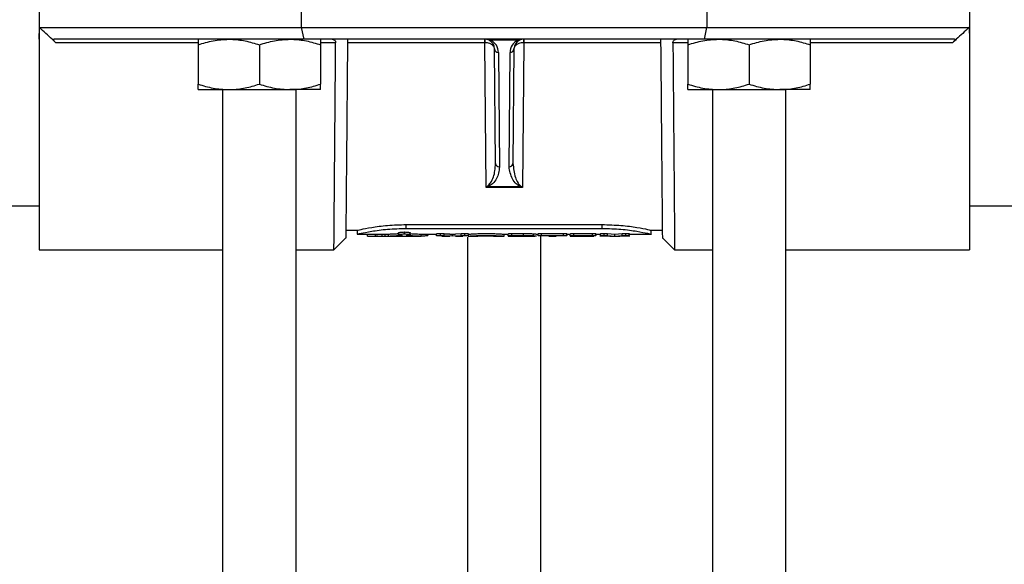
# Model space of a CAD drawing. Units: inches. Extents: x -3251 to 927, y -122 to 157.
# Drawn here: x -177 to -172, y 6 to 9 of the extents above; entities that cross this region are included whole.
import ezdxf
from ezdxf import colors
from ezdxf.entities.mleader import LeaderData, LeaderLine
from ezdxf.math import Vec2, Vec3

# ---------------------------------------------------------------- set-up
doc = ezdxf.new("R2010")
doc.units = ezdxf.units.IN
doc.header["$MEASUREMENT"] = 0
doc.linetypes.add('SLD-Solid', pattern=[0])
doc.layers.get('0').update_dxf_attribs({"linetype": 'SLD-Solid'})
for name, color, linetype in [('DE BLOCK FORMAT', 231, 'SLD-Solid'), ('EN BLOCK FORMAT', 3, 'SLD-Solid'), ('EN VORTEX TEXT', 54, 'Continuous'), ('ES BLOCK FORMAT', 150, 'Continuous'), ('FR BLOCK FORMAT', 220, 'SLD-Solid')]:
    doc.layers.add(name, color=color, linetype=linetype)
doc.styles.add('Vortex annotative', font='arial.ttf')

msp = doc.modelspace()

# ---------------------------------------------------------------- linework, layer by layer
at = {"color": 7, "linetype": 'Continuous', "lineweight": 25}
for p, q in [((-177.2755, 9.2253), (-177.2755, 9.0253)), ((-172.5255, 9.2253), (-172.5255, 9.0253)), ((-175.9349, 9.0853), (-175.9349, 9.1653)), ((-173.8662, 9.1653), (-173.8662, 9.0853)), ((-177.2755, 9.0253), (-177.2738, 9.0853)), ((-177.2738, 9.0853), (-175.9349, 9.0853)), ((-175.9226, 9.0253), (-175.9349, 9.0853)), ((-175.9349, 9.0853), (-173.8662, 9.0853)), ((-173.8785, 9.0253), (-173.8662, 9.0853)), ((-173.8662, 9.0853), (-172.5273, 9.0853)), ((-172.5273, 9.0853), (-172.5255, 9.0253)), ((-177.2755, 9.0253), (-177.2755, 7.9503)), ((-175.9226, 9.0253), (-177.1991, 9.0253)), ((-176.463, 8.9974), (-176.463, 8.7962)), ((-176.1505, 8.9974), (-176.1505, 8.7962)), ((-173.8785, 9.0253), (-175.9226, 9.0253)), ((-175.838, 8.9974), (-175.838, 8.7962)), ((-175.0003, 9.0075), (-175.7007, 9.0075)), ((-175.0003, 9.0253), (-175.0003, 9.0075)), ((-174.9936, 8.2689), (-175.0003, 9.0075)), ((-174.9999, 9.0075), (-175.0003, 9.0075)), ((-174.8318, 9.0202), (-174.9692, 9.0202)), ((-174.8007, 9.0075), (-174.8075, 8.2689)), ((-174.8007, 9.0075), (-174.8011, 9.0075)), ((-174.8007, 9.0075), (-174.8007, 9.0253)), ((-174.1004, 9.0075), (-174.8007, 9.0075)), ((-173.963, 8.9974), (-173.963, 8.7962)), ((-172.6019, 9.0253), (-173.8785, 9.0253)), ((-173.6505, 8.9974), (-173.6505, 8.7962)), ((-173.338, 8.9974), (-173.338, 8.7962)), ((-172.5255, 9.0253), (-172.5255, 7.9503)), ((-174.945, 8.3916), (-174.9501, 8.9758)), ((-174.9301, 8.958), (-174.925, 8.3738)), ((-174.8761, 8.3738), (-174.871, 8.958)), ((-174.851, 8.9758), (-174.8561, 8.3916)), ((-176.463, 8.7683), (-176.3068, 8.7683)), ((-176.338, 8.7683), (-176.338, 2.4823)), ((-176.3068, 8.7683), (-175.9943, 8.7683)), ((-175.838, 8.7683), (-175.9943, 8.7683)), ((-175.963, 2.4823), (-175.963, 8.7683)), ((-173.963, 8.7683), (-173.8068, 8.7683)), ((-173.838, 8.7683), (-173.838, 2.4823)), ((-173.8068, 8.7683), (-173.4943, 8.7683)), ((-173.338, 8.7683), (-173.4943, 8.7683)), ((-173.463, 2.4823), (-173.463, 8.7683)), ((-174.8075, 8.2689), (-174.9936, 8.2689)), ((-174.9798, 8.274), (-174.8212, 8.274)), ((-186.5255, 8.1753), (-177.2755, 8.1753)), ((-172.5255, 8.1753), (-163.2755, 8.1753)), ((-175.709, 8.0499), (-175.6505, 8.0499)), ((-175.6505, 8.0499), (-175.6505, 8.0299)), ((-175.4005, 8.0788), (-174.4005, 8.0788)), ((-175.4005, 8.0594), (-175.4005, 8.0788)), ((-175.4005, 8.0594), (-174.4005, 8.0594)), ((-174.4005, 8.0594), (-174.4005, 8.0788)), ((-174.1505, 8.0499), (-174.092, 8.0499)), ((-174.1505, 8.0299), (-174.1505, 8.0499)), ((-175.7699, 7.9503), (-175.7094, 8.0108)), ((-175.6506, 8.0299), (-175.5986, 8.0299)), ((-175.5992, 8.0199), (-175.3252, 8.0199)), ((-175.599, 8.0199), (-175.599, 8.0299)), ((-175.5583, 8.0206), (-175.5583, 8.0306)), ((-175.5244, 8.0201), (-175.5244, 8.0301)), ((-175.5087, 8.02), (-175.5087, 8.03)), ((-175.4913, 8.0202), (-175.4913, 8.0302)), ((-175.4397, 8.0272), (-175.4397, 8.0372)), ((-175.4297, 8.0229), (-175.4296, 8.0229)), ((-175.41, 8.0311), (-175.41, 8.041)), ((-175.3804, 8.0272), (-175.3804, 8.0372)), ((-175.3254, 8.0222), (-175.3213, 8.0221)), ((-175.3252, 8.0299), (-175.2456, 8.0299)), ((-175.3249, 8.0199), (-175.3249, 8.0299)), ((-175.3213, 8.0221), (-175.3153, 8.0221)), ((-175.2456, 8.0221), (-175.2456, 8.0321)), ((-175.2434, 8.0216), (-175.2456, 8.0221)), ((-175.2185, 8.022), (-175.2434, 8.0216)), ((-175.2266, 8.0234), (-175.2266, 8.0334)), ((-175.2185, 8.0199), (-175.1788, 8.0199)), ((-175.2074, 8.0324), (-175.1788, 8.0312)), ((-175.2074, 8.0224), (-175.2074, 8.0324)), ((-175.2074, 8.0224), (-175.1643, 8.0206)), ((-175.1788, 8.0299), (-175.1498, 8.0299)), ((-175.1643, 8.0206), (-175.1643, 8.0306)), ((-175.1643, 8.0206), (-175.1208, 8.0225)), ((-175.1498, 8.0312), (-175.1208, 8.0325)), ((-175.1498, 8.0199), (-175.1112, 8.0199)), ((-175.1208, 8.0225), (-175.1208, 8.0325)), ((-175.0858, 8.0216), (-175.1112, 8.022)), ((-175.1025, 8.0234), (-175.1025, 8.0334)), ((-175.088, 8.0146), (-175.088, 2.4823)), ((-175.0839, 8.0199), (-175.0441, 8.0199)), ((-175.0838, 8.0221), (-175.0838, 8.0321)), ((-174.9402, 8.0199), (-174.9003, 8.0199)), ((-174.9005, 8.0299), (-174.8807, 8.0299)), ((-174.9005, 8.0199), (-174.9005, 8.0299)), ((-174.8807, 8.022), (-174.8807, 8.032)), ((-174.8807, 8.022), (-174.8807, 8.0199)), ((-174.8807, 8.0199), (-174.7441, 8.0199)), ((-174.8618, 8.0333), (-174.8019, 8.0333)), ((-174.8618, 8.0233), (-174.8618, 8.0333)), ((-174.8618, 8.0233), (-174.8019, 8.0233)), ((-174.8428, 8.0211), (-174.8051, 8.0211)), ((-174.8428, 8.0211), (-174.8428, 8.0199)), ((-174.8044, 8.0199), (-174.8428, 8.0199)), ((-174.8019, 8.0233), (-174.8019, 8.0333)), ((-174.7517, 8.0221), (-174.7517, 8.0321)), ((-174.7369, 8.0299), (-174.727, 8.0299)), ((-174.727, 8.0221), (-174.727, 8.0321)), ((-174.713, 2.4823), (-174.713, 8.0211)), ((-174.7095, 8.0333), (-174.5987, 8.0333)), ((-174.7095, 8.0233), (-174.7095, 8.0333)), ((-174.7095, 8.0233), (-174.5987, 8.0233)), ((-174.673, 8.0211), (-174.7095, 8.0211)), ((-174.673, 8.0211), (-174.673, 8.0199)), ((-174.673, 8.0199), (-174.6351, 8.0199)), ((-174.5987, 8.0211), (-174.6351, 8.0211)), ((-174.6351, 8.0211), (-174.6351, 8.0199)), ((-174.5987, 8.0233), (-174.5987, 8.0333)), ((-174.5812, 8.0221), (-174.5812, 8.0321)), ((-174.5812, 8.0299), (-174.5641, 8.0299)), ((-174.5641, 8.022), (-174.5641, 8.032)), ((-174.5641, 8.022), (-174.5641, 8.0199)), ((-174.5641, 8.0199), (-174.4437, 8.0199)), ((-174.5451, 8.0333), (-174.4496, 8.0333)), ((-174.5451, 8.0233), (-174.5451, 8.0333)), ((-174.5451, 8.0233), (-174.4496, 8.0233)), ((-174.4496, 8.0212), (-174.5264, 8.0212)), ((-174.5264, 8.0212), (-174.5264, 8.0201)), ((-174.5264, 8.0201), (-174.4607, 8.0201)), ((-174.4496, 8.0233), (-174.4496, 8.0333)), ((-174.4326, 8.0221), (-174.4326, 8.0321)), ((-174.4326, 8.0299), (-174.4093, 8.0299)), ((-174.4093, 8.0221), (-174.4093, 8.0321)), ((-174.4063, 8.0214), (-174.3598, 8.0199)), ((-174.3598, 8.0199), (-174.4036, 8.0213)), ((-174.3906, 8.0234), (-174.3906, 8.0334)), ((-174.3731, 8.0327), (-174.3354, 8.0303)), ((-174.3731, 8.0227), (-174.3731, 8.0327)), ((-174.3731, 8.0227), (-174.3354, 8.0203)), ((-174.3607, 8.0199), (-174.3104, 8.0199)), ((-174.3354, 8.0303), (-174.298, 8.0326)), ((-174.3354, 8.0203), (-174.3354, 8.0303)), ((-174.3354, 8.0203), (-174.298, 8.0226)), ((-174.2679, 8.0213), (-174.3118, 8.0199)), ((-174.3118, 8.0199), (-174.2655, 8.0213)), ((-174.298, 8.0226), (-174.298, 8.0326)), ((-174.2795, 8.0234), (-174.2795, 8.0334)), ((-174.2623, 8.0222), (-174.2623, 8.0321)), ((-174.2623, 8.0299), (-174.1504, 8.0299)), ((-174.0917, 8.0103), (-174.0306, 7.9503)), ((-177.2755, 7.9503), (-176.338, 7.9503)), ((-175.963, 7.9503), (-175.7699, 7.9503)), ((-174.0306, 7.9503), (-173.838, 7.9503)), ((-173.463, 7.9503), (-172.5255, 7.9503))]:
    msp.add_line(p, q, dxfattribs=at)
at = {"color": 8, "linetype": 'Continuous', "lineweight": 25}
for p, q in [((-176.463, 9.0073), (-177.1891, 9.0073)), ((-175.7612, 9.0073), (-175.838, 9.0073)), ((-173.963, 9.0073), (-174.0394, 9.0073)), ((-172.6119, 9.0073), (-173.338, 9.0073))]:
    msp.add_line(p, q, dxfattribs=at)
at = {"color": 7, "linetype": 'Continuous', "lineweight": 25}
for centre, radius, start, end in [((-175.0001, 8.9753), 0.05, 63.8292, 90), ((-175.5464, 9.0116), 0.5464, 359.5663, 1.4337), ((-174.9736, 9.0301), 0.0108, 245.9059, 294.0941), ((-175.0001, 8.9753), 0.05, 0.5, 63.8292), ((-175.0001, 8.9574), 0.07, 0.5, 63.8292), ((-174.801, 8.9574), 0.07, 116.1708, 179.5), ((-174.801, 8.9753), 0.05, 116.1708, 179.5), ((-174.8274, 9.0301), 0.0108, 245.9059, 294.0941), ((-174.801, 8.9753), 0.05, 90, 116.1708), ((-174.2547, 9.0116), 0.5464, 178.5663, 180.4337), ((-174.9311, 8.977), 0.019, 183.7289, 273.0103), ((-174.87, 8.977), 0.019, 266.9897, 356.2711), ((-174.926, 8.3928), 0.019, 183.7289, 273.0103), ((-174.8751, 8.3928), 0.019, 266.9897, 356.2711), ((-174.9725, 8.29), 0.0176, 230.3473, 245.5698), ((-174.8285, 8.29), 0.0176, 294.4302, 309.6527)]:
    msp.add_arc(centre, radius, start, end, dxfattribs=at)
for centre, start_param, end_param in [((-175.0001, 8.9753), 1.114029, 1.570796), ((-174.801, 8.9753), 1.570796, 2.027563)]:
    msp.add_ellipse(centre, major_axis=(0.07, 0), ratio=0.714286, start_param=start_param, end_param=end_param, dxfattribs=at)
for points, knots in [([(-177.1891, 9.0073), (-177.1955, 9.0133), (-177.2236, 9.0395), (-177.2519, 9.0654), (-177.2738, 9.0853)], [0, 0, 0, 0, 0.2296718, 1, 1, 1, 1]), ([(-172.5273, 9.0853), (-172.5491, 9.0654), (-172.5775, 9.0395), (-172.6055, 9.0133), (-172.6119, 9.0073)], [0, 0, 0, 0, 0.7703282, 1, 1, 1, 1]), ([(-177.1891, 9.0073), (-177.1915, 9.0097), (-177.1954, 9.0134), (-177.1993, 9.0184), (-177.2012, 9.0219), (-177.2015, 9.0241), (-177.2006, 9.0252), (-177.1996, 9.0253), (-177.1991, 9.0253)], [0, 0, 0, 0, 0.300422, 0.479575, 0.627473, 0.776378, 0.903954, 1, 1, 1, 1]), ([(-176.463, 8.9974), (-176.4376, 9.0052), (-176.3864, 9.021), (-176.3335, 9.0239), (-176.3068, 9.0253)], [0, 0, 0, 0, 0.495458, 1, 1, 1, 1]), ([(-176.463, 9.0253), (-176.463, 9.0249), (-176.463, 9.0234), (-176.463, 9.0084), (-176.463, 8.9974)], [0, 0, 0, 0, 0.268634, 1, 1, 1, 1]), ([(-176.3068, 9.0253), (-176.3031, 9.0253), (-176.275, 9.025), (-176.2221, 9.0189), (-176.1745, 9.0046), (-176.1505, 8.9974)], [0, 0, 0, 0, 0.070085, 0.530782, 1, 1, 1, 1]), ([(-176.1505, 8.9974), (-176.1251, 9.0052), (-176.0739, 9.021), (-176.021, 9.0239), (-175.9943, 9.0253)], [0, 0, 0, 0, 0.495458, 1, 1, 1, 1]), ([(-175.9943, 9.0253), (-175.9906, 9.0253), (-175.9625, 9.025), (-175.9096, 9.0189), (-175.862, 9.0046), (-175.838, 8.9974)], [0, 0, 0, 0, 0.070085, 0.530782, 1, 1, 1, 1]), ([(-175.838, 9.0253), (-175.838, 9.0249), (-175.838, 9.0234), (-175.838, 9.0084), (-175.838, 8.9974)], [0, 0, 0, 0, 0.268634, 1, 1, 1, 1]), ([(-175.779, 9.0253), (-175.7761, 9.025), (-175.7712, 9.0243), (-175.7656, 9.02), (-175.7626, 9.0153), (-175.7613, 9.0109), (-175.7612, 9.0083), (-175.7612, 9.0073)], [0, 0, 0, 0, 0.355337, 0.592883, 0.773151, 0.919526, 1, 1, 1, 1]), ([(-175.7699, 7.9503), (-175.7699, 7.9503), (-175.7699, 7.9459), (-175.7698, 7.9583), (-175.7696, 7.9825), (-175.7693, 8.0272), (-175.7688, 8.0877), (-175.7681, 8.1644), (-175.7674, 8.2477), (-175.7667, 8.3323), (-175.7661, 8.4144), (-175.7653, 8.5062), (-175.7645, 8.602), (-175.7637, 8.7015), (-175.7629, 8.7984), (-175.762, 8.9013), (-175.7615, 8.9703), (-175.7612, 9.0073)], [0, 0, 0, 0, 0.000006, 0.083542, 0.167734, 0.25258, 0.334605, 0.418796, 0.505155, 0.564391, 0.626245, 0.690716, 0.757804, 0.816146, 0.879268, 0.935161, 1, 1, 1, 1]), ([(-175.7005, 9.0253), (-175.7011, 8.9572), (-175.7023, 8.8209), (-175.704, 8.6277), (-175.7055, 8.4513), (-175.7069, 8.2979), (-175.708, 8.1731), (-175.7088, 8.0796), (-175.7092, 8.0266), (-175.7094, 8.0045), (-175.7094, 8.0108), (-175.7094, 8.0108)], [0, 0, 0, 0, 0.125002, 0.250003, 0.375004, 0.500004, 0.625003, 0.750002, 0.874999, 0.999997, 1, 1, 1, 1]), ([(-174.9501, 8.9758), (-174.9501, 8.9758), (-174.9501, 8.976), (-174.9501, 8.9763), (-174.9501, 8.977), (-174.9502, 8.9783), (-174.9507, 8.9813), (-174.9518, 8.9841), (-174.9547, 8.9898), (-174.9607, 8.9965), (-174.973, 9.0031), (-174.9863, 9.0069), (-174.9953, 9.0073), (-174.9999, 9.0075)], [0, 0, 0, 0, 0.003416, 0.009885, 0.020937, 0.04441, 0.09475, 0.207781, 0.228254, 0.467716, 0.675175, 0.834554, 1, 1, 1, 1]), ([(-174.8011, 9.0075), (-174.8057, 9.0073), (-174.8147, 9.0069), (-174.8281, 9.0031), (-174.8404, 8.9965), (-174.8463, 8.9898), (-174.8493, 8.9841), (-174.8503, 8.9813), (-174.8508, 8.9783), (-174.8509, 8.977), (-174.8509, 8.9763), (-174.851, 8.976), (-174.851, 8.9758), (-174.851, 8.9758)], [0, 0, 0, 0, 0.165446, 0.324825, 0.532284, 0.771746, 0.792219, 0.90525, 0.95559, 0.979063, 0.990115, 0.996584, 1, 1, 1, 1]), ([(-174.0917, 8.0103), (-174.0917, 8.0103), (-174.0916, 8.004), (-174.0918, 8.026), (-174.0923, 8.0791), (-174.0931, 8.1727), (-174.0942, 8.2976), (-174.0955, 8.451), (-174.0971, 8.6275), (-174.0987, 8.8208), (-174.0999, 8.9571), (-174.1005, 9.0253)], [0, 0, 0, 0, 0.000003, 0.125, 0.249998, 0.374997, 0.499996, 0.624996, 0.749996, 0.874998, 1, 1, 1, 1]), ([(-174.0394, 9.0073), (-174.0392, 9.0091), (-174.039, 9.0125), (-174.0367, 9.0175), (-174.0325, 9.0222), (-174.027, 9.0249), (-174.0228, 9.0252), (-174.0212, 9.0253)], [0, 0, 0, 0, 0.148911, 0.297118, 0.506995, 0.801175, 1, 1, 1, 1]), ([(-174.0394, 9.0073), (-174.0391, 8.9703), (-174.0385, 8.9013), (-174.0376, 8.7984), (-174.0368, 8.7015), (-174.0359, 8.5905), (-174.035, 8.4747), (-174.034, 8.3587), (-174.0331, 8.255), (-174.0324, 8.1643), (-174.0317, 8.0878), (-174.0312, 8.0166), (-174.0307, 7.9659), (-174.0306, 7.9459), (-174.0306, 7.9503), (-174.0306, 7.9503)], [0, 0, 0, 0, 0.0648563, 0.1207645, 0.1839033, 0.2422623, 0.3311268, 0.4153426, 0.4949089, 0.5812901, 0.6655049, 0.7475531, 0.8745077, 0.9999938, 1, 1, 1, 1]), ([(-173.963, 8.9974), (-173.9376, 9.0052), (-173.8864, 9.021), (-173.8335, 9.0239), (-173.8068, 9.0253)], [0, 0, 0, 0, 0.495458, 1, 1, 1, 1]), ([(-173.963, 9.0253), (-173.963, 9.0249), (-173.963, 9.0234), (-173.963, 9.0084), (-173.963, 8.9974)], [0, 0, 0, 0, 0.268634, 1, 1, 1, 1]), ([(-173.8068, 9.0253), (-173.8031, 9.0253), (-173.775, 9.025), (-173.7221, 9.0189), (-173.6745, 9.0046), (-173.6505, 8.9974)], [0, 0, 0, 0, 0.070085, 0.530782, 1, 1, 1, 1]), ([(-173.6505, 8.9974), (-173.6251, 9.0052), (-173.5739, 9.021), (-173.521, 9.0239), (-173.4943, 9.0253)], [0, 0, 0, 0, 0.495458, 1, 1, 1, 1]), ([(-173.4943, 9.0253), (-173.4906, 9.0253), (-173.4625, 9.025), (-173.4096, 9.0189), (-173.362, 9.0046), (-173.338, 8.9974)], [0, 0, 0, 0, 0.070085, 0.530782, 1, 1, 1, 1]), ([(-173.338, 9.0253), (-173.338, 9.0249), (-173.338, 9.0234), (-173.338, 9.0084), (-173.338, 8.9974)], [0, 0, 0, 0, 0.268634, 1, 1, 1, 1]), ([(-172.6019, 9.0253), (-172.6013, 9.0252), (-172.6, 9.0251), (-172.5995, 9.0235), (-172.6003, 9.0209), (-172.6027, 9.0171), (-172.6068, 9.0123), (-172.6103, 9.0089), (-172.6119, 9.0073)], [0, 0, 0, 0, 0.139018, 0.278852, 0.407718, 0.567193, 0.793865, 1, 1, 1, 1]), ([(-176.463, 8.7962), (-176.4376, 8.7884), (-176.3864, 8.7727), (-176.3335, 8.7698), (-176.3068, 8.7683)], [0, 0, 0, 0, 0.495458, 1, 1, 1, 1]), ([(-176.463, 8.7683), (-176.463, 8.7687), (-176.463, 8.7703), (-176.463, 8.7853), (-176.463, 8.7962)], [0, 0, 0, 0, 0.268634, 1, 1, 1, 1]), ([(-176.3068, 8.7683), (-176.3031, 8.7683), (-176.275, 8.7686), (-176.2221, 8.7747), (-176.1745, 8.789), (-176.1505, 8.7962)], [0, 0, 0, 0, 0.070085, 0.530782, 1, 1, 1, 1]), ([(-176.1505, 8.7962), (-176.1251, 8.7884), (-176.0739, 8.7727), (-176.021, 8.7698), (-175.9943, 8.7683)], [0, 0, 0, 0, 0.495458, 1, 1, 1, 1]), ([(-175.9943, 8.7683), (-175.9906, 8.7683), (-175.9625, 8.7686), (-175.9096, 8.7747), (-175.862, 8.789), (-175.838, 8.7962)], [0, 0, 0, 0, 0.070085, 0.530782, 1, 1, 1, 1]), ([(-175.838, 8.7683), (-175.838, 8.7687), (-175.838, 8.7703), (-175.838, 8.7853), (-175.838, 8.7962)], [0, 0, 0, 0, 0.268634, 1, 1, 1, 1]), ([(-173.963, 8.7962), (-173.9376, 8.7884), (-173.8864, 8.7727), (-173.8335, 8.7698), (-173.8068, 8.7683)], [0, 0, 0, 0, 0.495458, 1, 1, 1, 1]), ([(-173.963, 8.7683), (-173.963, 8.7687), (-173.963, 8.7703), (-173.963, 8.7853), (-173.963, 8.7962)], [0, 0, 0, 0, 0.268634, 1, 1, 1, 1]), ([(-173.8068, 8.7683), (-173.8031, 8.7683), (-173.775, 8.7686), (-173.7221, 8.7747), (-173.6745, 8.789), (-173.6505, 8.7962)], [0, 0, 0, 0, 0.070085, 0.530782, 1, 1, 1, 1]), ([(-173.6505, 8.7962), (-173.6251, 8.7884), (-173.5739, 8.7727), (-173.521, 8.7698), (-173.4943, 8.7683)], [0, 0, 0, 0, 0.495458, 1, 1, 1, 1]), ([(-173.4943, 8.7683), (-173.4906, 8.7683), (-173.4625, 8.7686), (-173.4096, 8.7747), (-173.362, 8.789), (-173.338, 8.7962)], [0, 0, 0, 0, 0.070085, 0.530782, 1, 1, 1, 1]), ([(-173.338, 8.7683), (-173.338, 8.7687), (-173.338, 8.7703), (-173.338, 8.7853), (-173.338, 8.7962)], [0, 0, 0, 0, 0.268634, 1, 1, 1, 1]), ([(-174.9838, 8.2765), (-174.9791, 8.2816), (-174.9574, 8.3051), (-174.9485, 8.3447), (-174.9459, 8.379), (-174.945, 8.3916)], [0, 0, 0, 0, 0.147927, 0.686616, 1, 1, 1, 1]), ([(-174.925, 8.3738), (-174.9263, 8.363), (-174.9298, 8.3339), (-174.9438, 8.2985), (-174.9733, 8.2785), (-174.9798, 8.274)], [0, 0, 0, 0, 0.312881, 0.846925, 1, 1, 1, 1]), ([(-174.8212, 8.274), (-174.8276, 8.2782), (-174.8452, 8.2898), (-174.8667, 8.3237), (-174.8722, 8.3531), (-174.8761, 8.3738)], [0, 0, 0, 0, 0.146189, 0.400656, 1, 1, 1, 1]), ([(-174.8561, 8.3916), (-174.8533, 8.3674), (-174.8493, 8.3329), (-174.8347, 8.2949), (-174.8219, 8.2813), (-174.8173, 8.2765)], [0, 0, 0, 0, 0.6031, 0.858943, 1, 1, 1, 1]), ([(-174.9936, 8.2689), (-174.9935, 8.269), (-174.9902, 8.2717), (-174.987, 8.2741), (-174.9838, 8.2765)], [0, 0, 0, 0, 0.019526, 1, 1, 1, 1]), ([(-174.9798, 8.274), (-174.9843, 8.2725), (-174.9889, 8.2709), (-174.9935, 8.269), (-174.9936, 8.2689)], [0, 0, 0, 0, 0.980179, 1, 1, 1, 1]), ([(-174.8075, 8.2689), (-174.8076, 8.269), (-174.8122, 8.2709), (-174.8167, 8.2725), (-174.8212, 8.274)], [0, 0, 0, 0, 0.019821, 1, 1, 1, 1]), ([(-174.8173, 8.2765), (-174.8141, 8.2741), (-174.8108, 8.2717), (-174.8075, 8.269), (-174.8075, 8.2689)], [0, 0, 0, 0, 0.980474, 1, 1, 1, 1]), ([(-175.6505, 8.0499), (-175.6496, 8.0501), (-175.6477, 8.0506), (-175.6281, 8.055), (-175.582, 8.0643), (-175.4986, 8.0762), (-175.4332, 8.078), (-175.4005, 8.0788)], [0, 0, 0, 0, 0.124989, 0.250179, 0.501069, 0.750568, 1, 1, 1, 1]), ([(-175.6505, 8.0299), (-175.6468, 8.0309), (-175.6393, 8.0327), (-175.5817, 8.0446), (-175.499, 8.0566), (-175.4333, 8.0585), (-175.4005, 8.0594)], [0, 0, 0, 0, 0.252088, 0.502975, 0.752099, 1, 1, 1, 1]), ([(-174.4005, 8.0788), (-174.3677, 8.0779), (-174.3021, 8.0761), (-174.2191, 8.0643), (-174.1723, 8.0549), (-174.1545, 8.0508), (-174.1489, 8.0496), (-174.1505, 8.0499), (-174.1505, 8.0499)], [0, 0, 0, 0, 0.250251, 0.500367, 0.749321, 0.874811, 0.999591, 1, 1, 1, 1]), ([(-174.4005, 8.0594), (-174.3678, 8.0585), (-174.3023, 8.0567), (-174.2181, 8.0444), (-174.1664, 8.0338), (-174.1442, 8.0285), (-174.1505, 8.0299), (-174.1505, 8.0299)], [0, 0, 0, 0, 0.24791, 0.497026, 0.747907, 0.999995, 1, 1, 1, 1]), ([(-175.599, 8.0299), (-175.5984, 8.0299), (-175.5972, 8.03), (-175.5878, 8.0302), (-175.5743, 8.0305), (-175.5636, 8.0306), (-175.5583, 8.0306)], [0, 0, 0, 0, 0.249997, 0.500003, 0.750007, 1, 1, 1, 1]), ([(-175.599, 8.0199), (-175.5984, 8.0199), (-175.5972, 8.02), (-175.5878, 8.0203), (-175.5743, 8.0205), (-175.5636, 8.0206), (-175.5583, 8.0206)], [0, 0, 0, 0, 0.251046, 0.501487, 0.751059, 1, 1, 1, 1]), ([(-175.5583, 8.0306), (-175.5549, 8.0306), (-175.5483, 8.0306), (-175.5389, 8.0305), (-175.5305, 8.0303), (-175.5265, 8.0302), (-175.5244, 8.0301)], [0, 0, 0, 0, 0.2506872, 0.499736, 0.7490192, 1, 1, 1, 1]), ([(-175.5583, 8.0206), (-175.5549, 8.0206), (-175.5482, 8.0206), (-175.5389, 8.0205), (-175.5305, 8.0203), (-175.5265, 8.0202), (-175.5244, 8.0201)], [0, 0, 0, 0, 0.250225, 0.499092, 0.748417, 1, 1, 1, 1]), ([(-175.5244, 8.0301), (-175.5235, 8.0301), (-175.5216, 8.03), (-175.5178, 8.03), (-175.5134, 8.03), (-175.5103, 8.03), (-175.5087, 8.03)], [0, 0, 0, 0, 0.251645, 0.500064, 0.747837, 1, 1, 1, 1]), ([(-175.5244, 8.0201), (-175.5235, 8.0201), (-175.5216, 8.02), (-175.5178, 8.02), (-175.5134, 8.02), (-175.5103, 8.02), (-175.5087, 8.02)], [0, 0, 0, 0, 0.2524, 0.500954, 0.749148, 1, 1, 1, 1]), ([(-175.5087, 8.03), (-175.5068, 8.03), (-175.503, 8.03), (-175.4978, 8.03), (-175.4936, 8.0301), (-175.4921, 8.0302), (-175.4913, 8.0302)], [0, 0, 0, 0, 0.252071, 0.499909, 0.748763, 1, 1, 1, 1]), ([(-175.5087, 8.02), (-175.5068, 8.02), (-175.503, 8.02), (-175.4978, 8.02), (-175.4936, 8.0201), (-175.4921, 8.0202), (-175.4913, 8.0202)], [0, 0, 0, 0, 0.250601, 0.498747, 0.747856, 1, 1, 1, 1]), ([(-175.4913, 8.0302), (-175.4885, 8.0304), (-175.483, 8.0308), (-175.4684, 8.0316), (-175.4537, 8.0323), (-175.4432, 8.0326), (-175.4397, 8.0326)], [0, 0, 0, 0, 0.2846804, 0.5693825, 0.8540901, 1, 1, 1, 1]), ([(-175.4913, 8.0202), (-175.4885, 8.0204), (-175.483, 8.0208), (-175.4685, 8.0216), (-175.4507, 8.0225), (-175.4367, 8.0228), (-175.4297, 8.0229)], [0, 0, 0, 0, 0.250785, 0.501064, 0.750774, 1, 1, 1, 1]), ([(-175.4397, 8.0372), (-175.4392, 8.0376), (-175.4383, 8.0385), (-175.4315, 8.0398), (-175.4217, 8.0408), (-175.4139, 8.0409), (-175.41, 8.041)], [0, 0, 0, 0, 0.249985, 0.499994, 0.750006, 1, 1, 1, 1]), ([(-175.4397, 8.0272), (-175.4392, 8.0277), (-175.4383, 8.0286), (-175.4315, 8.0299), (-175.4217, 8.0309), (-175.4139, 8.031), (-175.41, 8.0311)], [0, 0, 0, 0, 0.251034, 0.501476, 0.751056, 1, 1, 1, 1]), ([(-175.4261, 8.0246), (-175.4281, 8.0248), (-175.4321, 8.0251), (-175.4363, 8.0257), (-175.4392, 8.0264), (-175.4395, 8.027), (-175.4397, 8.0272)], [0, 0, 0, 0, 0.250315, 0.499148, 0.748354, 1, 1, 1, 1]), ([(-175.4296, 8.0229), (-175.4284, 8.023), (-175.4261, 8.023), (-175.4233, 8.0232), (-175.4213, 8.0235), (-175.4211, 8.0237), (-175.421, 8.0238)], [0, 0, 0, 0, 0.25004, 0.498729, 0.747867, 1, 1, 1, 1]), ([(-175.421, 8.0238), (-175.4211, 8.0239), (-175.4212, 8.024), (-175.4223, 8.0243), (-175.4239, 8.0245), (-175.4254, 8.0246), (-175.4261, 8.0246)], [0, 0, 0, 0, 0.252881, 0.50085, 0.748111, 1, 1, 1, 1]), ([(-175.41, 8.041), (-175.4062, 8.0409), (-175.3984, 8.0408), (-175.3886, 8.0398), (-175.3818, 8.0385), (-175.3809, 8.0376), (-175.3804, 8.0372)], [0, 0, 0, 0, 0.249991, 0.5, 0.750011, 1, 1, 1, 1]), ([(-175.41, 8.0311), (-175.4062, 8.031), (-175.3984, 8.0309), (-175.3886, 8.0299), (-175.3818, 8.0286), (-175.3809, 8.0277), (-175.3804, 8.0272)], [0, 0, 0, 0, 0.248938, 0.498517, 0.748961, 1, 1, 1, 1]), ([(-175.394, 8.0246), (-175.3947, 8.0246), (-175.3962, 8.0245), (-175.3978, 8.0243), (-175.3989, 8.024), (-175.399, 8.0239), (-175.3991, 8.0238)], [0, 0, 0, 0, 0.251592, 0.499155, 0.74736, 1, 1, 1, 1]), ([(-175.3991, 8.0238), (-175.399, 8.0237), (-175.3988, 8.0235), (-175.3969, 8.0232), (-175.3943, 8.023), (-175.392, 8.023), (-175.3908, 8.0229)], [0, 0, 0, 0, 0.252617, 0.501222, 0.749321, 1, 1, 1, 1]), ([(-175.3804, 8.0272), (-175.3806, 8.027), (-175.3809, 8.0264), (-175.3838, 8.0257), (-175.388, 8.0251), (-175.392, 8.0248), (-175.394, 8.0246)], [0, 0, 0, 0, 0.251786, 0.500853, 0.749766, 1, 1, 1, 1]), ([(-175.3908, 8.0229), (-175.3817, 8.0227), (-175.3636, 8.0223), (-175.3423, 8.0211), (-175.3276, 8.0201), (-175.3258, 8.02), (-175.3249, 8.0199)], [0, 0, 0, 0, 0.249011, 0.498716, 0.749125, 1, 1, 1, 1]), ([(-175.3804, 8.0326), (-175.375, 8.0325), (-175.3605, 8.0321), (-175.3423, 8.0311), (-175.3276, 8.0301), (-175.3258, 8.03), (-175.3249, 8.0299)], [0, 0, 0, 0, 0.168184, 0.445246, 0.722387, 1, 1, 1, 1]), ([(-175.3153, 8.0221), (-175.3119, 8.0221), (-175.3051, 8.0222), (-175.2966, 8.0226), (-175.2906, 8.0232), (-175.2898, 8.0237), (-175.2894, 8.024)], [0, 0, 0, 0, 0.248937, 0.498513, 0.748958, 1, 1, 1, 1]), ([(-175.2456, 8.0321), (-175.2453, 8.0322), (-175.2449, 8.0325), (-175.2425, 8.0328), (-175.2394, 8.0331), (-175.234, 8.0333), (-175.2291, 8.0334), (-175.2266, 8.0334)], [0, 0, 0, 0, 0.249687, 0.375053, 0.50057, 0.750203, 1, 1, 1, 1]), ([(-175.2456, 8.0221), (-175.2453, 8.0222), (-175.2449, 8.0225), (-175.2425, 8.0228), (-175.2394, 8.0231), (-175.234, 8.0234), (-175.2291, 8.0234), (-175.2266, 8.0234)], [0, 0, 0, 0, 0.250751, 0.376465, 0.502066, 0.75125, 1, 1, 1, 1]), ([(-175.2266, 8.0334), (-175.2245, 8.0334), (-175.2203, 8.0334), (-175.2147, 8.0331), (-175.2101, 8.0328), (-175.2083, 8.0326), (-175.2074, 8.0324)], [0, 0, 0, 0, 0.258754, 0.499853, 0.741649, 1, 1, 1, 1]), ([(-175.2266, 8.0234), (-175.2245, 8.0234), (-175.2203, 8.0234), (-175.2147, 8.0232), (-175.2101, 8.0228), (-175.2083, 8.0226), (-175.2074, 8.0224)], [0, 0, 0, 0, 0.2573118, 0.4986832, 0.7407354, 1, 1, 1, 1]), ([(-175.1208, 8.0325), (-175.1199, 8.0326), (-175.1181, 8.0329), (-175.1136, 8.0332), (-175.1084, 8.0334), (-175.1045, 8.0334), (-175.1025, 8.0334)], [0, 0, 0, 0, 0.24991, 0.499953, 0.746856, 1, 1, 1, 1]), ([(-175.1208, 8.0225), (-175.1199, 8.0226), (-175.1181, 8.0229), (-175.1136, 8.0232), (-175.1084, 8.0234), (-175.1045, 8.0234), (-175.1025, 8.0234)], [0, 0, 0, 0, 0.25078, 0.501039, 0.74829, 1, 1, 1, 1]), ([(-175.1025, 8.0334), (-175.1001, 8.0334), (-175.0953, 8.0333), (-175.09, 8.0331), (-175.0869, 8.0328), (-175.0845, 8.0325), (-175.0841, 8.0323), (-175.0838, 8.0321)], [0, 0, 0, 0, 0.249442, 0.498791, 0.624423, 0.74962, 1, 1, 1, 1]), ([(-175.1025, 8.0234), (-175.1001, 8.0234), (-175.0953, 8.0234), (-175.09, 8.0231), (-175.0869, 8.0228), (-175.0845, 8.0225), (-175.0841, 8.0223), (-175.0838, 8.0221)], [0, 0, 0, 0, 0.248796, 0.498026, 0.623839, 0.749325, 1, 1, 1, 1]), ([(-175.0838, 8.0221), (-175.0839, 8.022), (-175.0842, 8.0219), (-175.0852, 8.0217), (-175.0858, 8.0216)], [0, 0, 0, 0, 0.471494, 1, 1, 1, 1]), ([(-175.0837, 8.0299), (-175.0824, 8.03), (-175.0805, 8.0302), (-175.0685, 8.0311), (-175.0532, 8.032), (-175.0274, 8.0332), (-174.9919, 8.0337), (-174.9622, 8.0333), (-174.941, 8.0325), (-174.9269, 8.0318), (-174.9154, 8.0311), (-174.9036, 8.0302), (-174.9017, 8.03), (-174.9005, 8.0299)], [0, 0, 0, 0, 0.1252829, 0.1880324, 0.2506445, 0.3752657, 0.4999796, 0.6245783, 0.6868563, 0.7495063, 0.8121017, 0.8746383, 1, 1, 1, 1]), ([(-175.0837, 8.0199), (-175.0824, 8.02), (-175.0806, 8.0202), (-175.0686, 8.0211), (-175.0571, 8.0218), (-175.043, 8.0225), (-175.0217, 8.0233), (-174.992, 8.0237), (-174.9622, 8.0233), (-174.9409, 8.0225), (-174.9268, 8.0218), (-174.9154, 8.0211), (-174.9035, 8.0202), (-174.9017, 8.02), (-174.9005, 8.0199)], [0, 0, 0, 0, 0.125125, 0.188067, 0.250698, 0.313265, 0.375746, 0.499989, 0.624233, 0.68671, 0.749278, 0.811913, 0.874853, 1, 1, 1, 1]), ([(-175.0441, 8.0199), (-175.0434, 8.02), (-175.042, 8.02), (-175.0325, 8.0205), (-175.022, 8.0209), (-175.0097, 8.0212), (-174.9956, 8.0213), (-174.9818, 8.0212), (-174.9718, 8.0211), (-174.9626, 8.0208), (-174.9521, 8.0205), (-174.9423, 8.02), (-174.9409, 8.02), (-174.9402, 8.0199)], [0, 0, 0, 0, 0.1254108, 0.2503797, 0.3130655, 0.3755006, 0.4996904, 0.5626599, 0.6245159, 0.6868638, 0.7496485, 0.8746333, 1, 1, 1, 1]), ([(-175.0398, 8.0201), (-175.04, 8.0201), (-175.0439, 8.02), (-175.044, 8.0199), (-175.0441, 8.0199)], [0, 0, 0, 0, 0.054086, 1, 1, 1, 1]), ([(-174.8807, 8.032), (-174.8805, 8.0321), (-174.8799, 8.0324), (-174.8755, 8.0329), (-174.8692, 8.0332), (-174.8643, 8.0333), (-174.8618, 8.0333)], [0, 0, 0, 0, 0.250044, 0.499998, 0.749954, 1, 1, 1, 1]), ([(-174.8807, 8.022), (-174.8805, 8.0221), (-174.8799, 8.0225), (-174.8756, 8.0229), (-174.8692, 8.0232), (-174.8643, 8.0233), (-174.8618, 8.0233)], [0, 0, 0, 0, 0.251097, 0.501493, 0.751009, 1, 1, 1, 1]), ([(-174.8051, 8.0211), (-174.8011, 8.0211), (-174.7938, 8.0211), (-174.7852, 8.0209), (-174.7801, 8.0207), (-174.7773, 8.0206), (-174.7756, 8.0204), (-174.7754, 8.0203), (-174.7754, 8.0203)], [0, 0, 0, 0, 0.271555, 0.498008, 0.620617, 0.742815, 0.865324, 1, 1, 1, 1]), ([(-174.7754, 8.0203), (-174.7754, 8.0202), (-174.7756, 8.0201), (-174.7773, 8.02), (-174.78, 8.02), (-174.7852, 8.0199), (-174.7936, 8.0199), (-174.8008, 8.0199), (-174.8044, 8.0199)], [0, 0, 0, 0, 0.130129, 0.251545, 0.376537, 0.502148, 0.748003, 1, 1, 1, 1]), ([(-174.8019, 8.0333), (-174.7928, 8.0332), (-174.779, 8.0332), (-174.762, 8.0326), (-174.7551, 8.0322), (-174.7517, 8.0321)], [0, 0, 0, 0, 0.4997126, 0.7565306, 1, 1, 1, 1]), ([(-174.8019, 8.0233), (-174.7928, 8.0233), (-174.779, 8.0232), (-174.762, 8.0226), (-174.7551, 8.0223), (-174.7517, 8.0221)], [0, 0, 0, 0, 0.499075, 0.755982, 1, 1, 1, 1]), ([(-174.7517, 8.0321), (-174.7494, 8.0319), (-174.7446, 8.0316), (-174.7384, 8.0309), (-174.7375, 8.0305), (-174.7369, 8.0303)], [0, 0, 0, 0, 0.248169, 0.500697, 1, 1, 1, 1]), ([(-174.7517, 8.0221), (-174.7494, 8.0219), (-174.7446, 8.0216), (-174.7384, 8.0209), (-174.7375, 8.0205), (-174.7369, 8.0203)], [0, 0, 0, 0, 0.247662, 0.500109, 1, 1, 1, 1]), ([(-174.7369, 8.0203), (-174.7372, 8.0202), (-174.7376, 8.0199), (-174.7422, 8.0199), (-174.7441, 8.0199)], [0, 0, 0, 0, 0.582928, 1, 1, 1, 1]), ([(-174.727, 8.0321), (-174.7267, 8.0322), (-174.7262, 8.0325), (-174.7221, 8.0329), (-174.7163, 8.0332), (-174.7118, 8.0333), (-174.7095, 8.0333)], [0, 0, 0, 0, 0.25037, 0.499943, 0.749508, 1, 1, 1, 1]), ([(-174.727, 8.0221), (-174.7267, 8.0222), (-174.7262, 8.0225), (-174.7221, 8.0229), (-174.7164, 8.0232), (-174.7118, 8.0233), (-174.7095, 8.0233)], [0, 0, 0, 0, 0.251016, 0.501476, 0.751079, 1, 1, 1, 1]), ([(-174.7095, 8.0211), (-174.7118, 8.0211), (-174.7164, 8.0211), (-174.7221, 8.0213), (-174.7262, 8.0217), (-174.7267, 8.0219), (-174.727, 8.0221)], [0, 0, 0, 0, 0.248918, 0.498521, 0.748984, 1, 1, 1, 1]), ([(-174.5987, 8.0333), (-174.5964, 8.0333), (-174.5918, 8.0332), (-174.5861, 8.0329), (-174.582, 8.0325), (-174.5815, 8.0322), (-174.5812, 8.0321)], [0, 0, 0, 0, 0.2503853, 0.4999454, 0.7495145, 1, 1, 1, 1]), ([(-174.5987, 8.0233), (-174.5964, 8.0233), (-174.5918, 8.0232), (-174.5861, 8.0229), (-174.582, 8.0225), (-174.5815, 8.0222), (-174.5812, 8.0221)], [0, 0, 0, 0, 0.248921, 0.498524, 0.748985, 1, 1, 1, 1]), ([(-174.5812, 8.0221), (-174.5815, 8.0219), (-174.582, 8.0217), (-174.5861, 8.0213), (-174.5918, 8.0211), (-174.5964, 8.0211), (-174.5987, 8.0211)], [0, 0, 0, 0, 0.251016, 0.501479, 0.751083, 1, 1, 1, 1]), ([(-174.5641, 8.032), (-174.5638, 8.0321), (-174.5633, 8.0324), (-174.5589, 8.0329), (-174.5526, 8.0332), (-174.5476, 8.0333), (-174.5451, 8.0333)], [0, 0, 0, 0, 0.250042, 0.499998, 0.749956, 1, 1, 1, 1]), ([(-174.5641, 8.022), (-174.5638, 8.0221), (-174.5633, 8.0225), (-174.5589, 8.0229), (-174.5526, 8.0232), (-174.5476, 8.0233), (-174.5451, 8.0233)], [0, 0, 0, 0, 0.251095, 0.501493, 0.751011, 1, 1, 1, 1]), ([(-174.4607, 8.0201), (-174.4585, 8.0201), (-174.454, 8.02), (-174.4484, 8.02), (-174.4445, 8.0199), (-174.4439, 8.0199), (-174.4437, 8.0199)], [0, 0, 0, 0, 0.2489359, 0.4985218, 0.7489706, 1, 1, 1, 1]), ([(-174.4496, 8.0333), (-174.4474, 8.0333), (-174.4429, 8.0332), (-174.4373, 8.0329), (-174.4334, 8.0325), (-174.4329, 8.0322), (-174.4326, 8.0321)], [0, 0, 0, 0, 0.250356, 0.499896, 0.749473, 1, 1, 1, 1]), ([(-174.4496, 8.0233), (-174.4474, 8.0233), (-174.4429, 8.0233), (-174.4373, 8.0229), (-174.4334, 8.0225), (-174.4329, 8.0222), (-174.4326, 8.0221)], [0, 0, 0, 0, 0.248932, 0.498519, 0.748969, 1, 1, 1, 1]), ([(-174.4326, 8.0221), (-174.4329, 8.022), (-174.4334, 8.0217), (-174.4373, 8.0214), (-174.443, 8.0212), (-174.4474, 8.0212), (-174.4496, 8.0212)], [0, 0, 0, 0, 0.251013, 0.501397, 0.750972, 1, 1, 1, 1]), ([(-174.412, 8.0222), (-174.4117, 8.022), (-174.4111, 8.0217), (-174.4079, 8.0215), (-174.4063, 8.0214)], [0, 0, 0, 0, 0.499656, 1, 1, 1, 1]), ([(-174.4093, 8.0321), (-174.409, 8.0322), (-174.4087, 8.0325), (-174.4063, 8.0328), (-174.404, 8.033), (-174.4011, 8.0332), (-174.3967, 8.0334), (-174.393, 8.0334), (-174.3906, 8.0334)], [0, 0, 0, 0, 0.249473, 0.37521, 0.499998, 0.624714, 0.750517, 1, 1, 1, 1]), ([(-174.4093, 8.0221), (-174.409, 8.0222), (-174.4087, 8.0225), (-174.4063, 8.0228), (-174.404, 8.023), (-174.4011, 8.0232), (-174.3967, 8.0234), (-174.393, 8.0234), (-174.3906, 8.0234)], [0, 0, 0, 0, 0.2505312, 0.3766259, 0.5015063, 0.626146, 0.7515793, 1, 1, 1, 1]), ([(-174.4036, 8.0213), (-174.4052, 8.0214), (-174.4083, 8.0216), (-174.409, 8.0219), (-174.4093, 8.0221)], [0, 0, 0, 0, 0.5353818, 1, 1, 1, 1]), ([(-174.3906, 8.0334), (-174.3888, 8.0334), (-174.3854, 8.0334), (-174.3805, 8.0332), (-174.3763, 8.033), (-174.3742, 8.0328), (-174.3731, 8.0327)], [0, 0, 0, 0, 0.250103, 0.499768, 0.749648, 1, 1, 1, 1]), ([(-174.3906, 8.0234), (-174.3888, 8.0234), (-174.3854, 8.0234), (-174.3804, 8.0233), (-174.3763, 8.023), (-174.3742, 8.0228), (-174.3731, 8.0227)], [0, 0, 0, 0, 0.249515, 0.498855, 0.74896, 1, 1, 1, 1]), ([(-174.298, 8.0326), (-174.2956, 8.0328), (-174.292, 8.0331), (-174.285, 8.0334), (-174.2814, 8.0334), (-174.2795, 8.0334)], [0, 0, 0, 0, 0.499413, 0.749532, 1, 1, 1, 1]), ([(-174.298, 8.0226), (-174.2956, 8.0229), (-174.292, 8.0232), (-174.2851, 8.0234), (-174.2814, 8.0234), (-174.2795, 8.0234)], [0, 0, 0, 0, 0.500324, 0.750145, 1, 1, 1, 1]), ([(-174.2795, 8.0334), (-174.2773, 8.0334), (-174.2727, 8.0333), (-174.2679, 8.0331), (-174.265, 8.0328), (-174.2628, 8.0325), (-174.2625, 8.0323), (-174.2623, 8.0321)], [0, 0, 0, 0, 0.249621, 0.499358, 0.625042, 0.750236, 1, 1, 1, 1]), ([(-174.2795, 8.0234), (-174.2773, 8.0234), (-174.2727, 8.0234), (-174.2679, 8.0231), (-174.265, 8.0228), (-174.2628, 8.0225), (-174.2625, 8.0223), (-174.2623, 8.0222)], [0, 0, 0, 0, 0.248572, 0.497876, 0.623695, 0.749186, 1, 1, 1, 1]), ([(-174.2623, 8.0222), (-174.2626, 8.022), (-174.2632, 8.0217), (-174.2664, 8.0214), (-174.2679, 8.0213)], [0, 0, 0, 0, 0.4996393, 1, 1, 1, 1]), ([(-174.2655, 8.0213), (-174.2639, 8.0214), (-174.2608, 8.0217), (-174.2601, 8.022), (-174.2598, 8.0221)], [0, 0, 0, 0, 0.5336427, 1, 1, 1, 1])]:
    msp.add_open_spline(points, degree=3, knots=knots, dxfattribs=at)

# ---------------------------------------------------------------- leaders
at = {"layer": 'DE BLOCK FORMAT'}
ml = msp.add_multileader_mtext('Standard', dxfattribs=at)
ml.set_content('\\A1;WASSERLEITUNG 3/4" (INCH), 20mm INNENGEWINDE (MNPT), 2% GEFFÄLLE ZUR WASSERVERSORGUNG, LEITUNGSDIMENSION SIEHE AUSFÜHRUNGSPLANUNG, (WASSERANSCHLUSS UND-LEITUNGEN VOR ORT)', color=256, style='Vortex annotative')
ml.set_leader_properties(color=256, lineweight=18)
ml.build(insert=Vec2(0, 0))
ml.multileader.update_dxf_attribs({"text_left_attachment_type": 5, "text_right_attachment_type": 5, "dogleg_length": 0, "arrow_head_size": 0.9375, "scale": 10})
ctx = ml.context
ctx.base_point, ctx.scale, ctx.char_height, ctx.arrow_head_size, ctx.landing_gap_size, ctx.plane_origin = Vec3(-29.0448, 2.9525), 10, 0.9375, 0.9375, 1.25, Vec3(29.2158, 71.0091)
ctx.left_attachment, ctx.right_attachment, ctx.text_align_type = 5, 5, 2
notes = []
notes.append((ctx, [(1, (1, 1, 0), (3.1674, 2.9525), (-1, 0), 0, [(0, [(8.2176, 19.5444)], 0, [])])]))
ctx.mtext.insert, ctx.mtext.width, ctx.mtext.alignment, ctx.mtext.flow_direction = Vec3(1.9174, 12.4213), 30.168083, 3, 5
at = {"layer": 'EN BLOCK FORMAT'}
ml = msp.add_multileader_mtext('Standard', dxfattribs=at)
ml.set_content('\\A1;WATER LINE INLET {\\H0.7x;\\S3#4;\\H1.4286x;" (20mm)\\H0.99998x; MNPT. MIN. 2º SLOPE BACK TO WATER SUPPLY. REFER TO CONSTRUCTION DOCUMENTS FOR LINE SIZE DETAILS. (LINE CONNECTION SUPPLIED  BY INSTALLER)}', color=256, style='Vortex annotative')
ml.set_leader_properties(color=256, lineweight=18)
ml.build(insert=Vec2(0, 0))
ml.multileader.update_dxf_attribs({"text_left_attachment_type": 5, "text_right_attachment_type": 5, "dogleg_length": 0, "arrow_head_size": 0.9375, "scale": 10})
ctx = ml.context
ctx.base_point, ctx.scale, ctx.char_height, ctx.arrow_head_size, ctx.landing_gap_size, ctx.plane_origin = Vec3(-28.104, 4.0539), 10, 0.9375, 0.9375, 1.25, Vec3(-65.8535, 80.3966)
ctx.left_attachment, ctx.right_attachment, ctx.text_align_type = 5, 5, 2
notes.append((ctx, [(1, (1, 1, 0), (2.7333, 4.0539), (-1, 0), 0, [(0, [(8.2176, 19.5444)], 0, [])])]))
ctx.mtext.insert, ctx.mtext.width, ctx.mtext.alignment, ctx.mtext.flow_direction = Vec3(1.4833, 11.6597), 28.508794, 3, 5
at = {"layer": 'EN VORTEX TEXT'}
ml = msp.add_multileader_mtext('Standard', dxfattribs=at)
ml.set_content('\\A1;\\pxl3,ql;NOTES:^I\\P\\pl0,q*;\\P\\pl3,ql;1) “BY INSTALLER/BY CONTRACTOR“ MAY REFER TO SERVICE PROVIDERS OTHER THAN THE EQUIPMENT MANUFACTURER. PLEASE REFER TO PROJECT SPECIFICATION FOR DETAILS OF RESPONSIBILITY.\\P2) POLYMER ENCAPSULATED ASSEMBLY NO EARTH GROUNDING AND NO BONDING RECOMMENDED FOR SPRAYLINK{\\H0.7x;\\STM^ ;\\H1.42857x; SYSTEM. FOLLOW LOCAL CODE \\P3) REFER TO INSTALLATION GUIDE FOR MORE DETAILS.}', color=256, style='Vortex annotative')
ml.set_leader_properties(color=256, lineweight=18)
ml.build(insert=Vec2(0, 0))
ml.multileader.update_dxf_attribs({"text_left_attachment_type": 5, "text_right_attachment_type": 5, "dogleg_length": 0, "arrow_head_size": 0.5625, "scale": 6})
ctx = ml.context
ctx.base_point, ctx.scale, ctx.char_height, ctx.arrow_head_size, ctx.landing_gap_size, ctx.plane_origin = Vec3(527.8215, 56.0303), 6, 0.5625, 0.5625, 0.75, Vec3(-128.34, 83.7515)
ctx.left_attachment, ctx.right_attachment, ctx.text_align_type = 5, 5, 2
notes.append((ctx, [(0, (0, 0, 0), (0, 0), (1, 0), 1, [])]))
ctx.mtext.insert, ctx.mtext.width, ctx.mtext.alignment, ctx.mtext.flow_direction = Vec3(607.2712, 60.5481), 643.10384, 3, 5
at = {"layer": 'ES BLOCK FORMAT'}
ml = msp.add_multileader_mtext('Standard', dxfattribs=at)
ml.set_content('\\A1;\\pxt8;ENTRADA DE LA LÍNEA DE AGUA DE {\\H0.7x;\\S3#4;\\H1.4286x;" (20mm)\\H0.99998x; MNPT.} MÍN. PENDIENTE DE 2º HACIA EL SUMINISTRO DE AGUA. CONSULTE LOS DOCUMENTOS DE CONSTRUCCIÓN PARA LOS DETALLES DE DIMENSIONAMIENTO DE LA LÍNEA. (CONEXIÓN DE LA LÍNEA SUMINISTRADA POR EL INSTALADOR)', color=256, style='Vortex annotative')
ml.set_leader_properties(color=256, lineweight=18)
ml.build(insert=Vec2(0, 0))
ml.multileader.update_dxf_attribs({"text_left_attachment_type": 5, "text_right_attachment_type": 5, "dogleg_length": 0, "arrow_head_size": 0.9375, "scale": 10})
ctx = ml.context
ctx.base_point, ctx.scale, ctx.char_height, ctx.arrow_head_size, ctx.landing_gap_size, ctx.plane_origin = Vec3(-36.4227, 5.3495), 10, 0.9375, 0.9375, 1.25, Vec3(-65.8535, 80.3966)
ctx.left_attachment, ctx.right_attachment, ctx.text_align_type = 5, 5, 2
notes.append((ctx, [(1, (1, 1, 0), (-4.2254, 5.3495), (-1, 0), 0, [(0, [(8.2176, 19.5444)], 0, [])])]))
ctx.mtext.insert, ctx.mtext.width, ctx.mtext.alignment, ctx.mtext.flow_direction = Vec3(-5.4754, 16.9339), 30.049499, 3, 5
at = {"layer": 'FR BLOCK FORMAT'}
ml = msp.add_multileader_mtext('Standard', dxfattribs=at)
ml.set_content('\\A1;ENTRÉE D\'EAU {\\H0.7x;\\S3#4;\\H1.4286x;" (20mm)\\H0.99998x; MNPT. MIN. PENTE 2º À LA SOURCE D\'EAU. SE RÉFÉRER AUX DOCUMENTS DE CONSTRUCTION POUR LES DÉTAILS DE CALIBRATION DE LA LIGNE. (LIGNE DE CONNEXION FOURNIE PAR L\' INSTALLATEUR)}', color=256, style='Vortex annotative')
ml.set_leader_properties(color=256, lineweight=18)
ml.build(insert=Vec2(0, 0))
ml.multileader.update_dxf_attribs({"text_left_attachment_type": 5, "text_right_attachment_type": 5, "dogleg_length": 0, "arrow_head_size": 0.9375, "scale": 10})
ctx = ml.context
ctx.base_point, ctx.scale, ctx.char_height, ctx.arrow_head_size, ctx.landing_gap_size, ctx.plane_origin = Vec3(-30.942, 4.0539), 10, 0.9375, 0.9375, 1.25, Vec3(-74.1137, 81.3968)
ctx.left_attachment, ctx.right_attachment, ctx.text_align_type = 5, 5, 2
notes.append((ctx, [(1, (1, 1, 0), (2.7333, 4.0539), (-1, 0), 0, [(0, [(8.2176, 19.5444)], 0, [])])]))
ctx.mtext.insert, ctx.mtext.width, ctx.mtext.alignment, ctx.mtext.flow_direction = Vec3(1.4833, 12.2601), 31.213477, 3, 5
for ctx, leaders in notes:
    for number, flags, end, landing, length, lines in leaders:
        leader = LeaderData()
        leader.index, (leader.has_last_leader_line, leader.has_dogleg_vector, leader.attachment_direction) = number, flags
        leader.last_leader_point, leader.dogleg_vector, leader.dogleg_length = Vec3(end), Vec3(landing), length
        for number, points, colour, breaks in lines:
            line = LeaderLine()
            line.index, line.vertices, line.color, line.breaks = number, Vec3.list(points), colors.encode_raw_color(colour), breaks
            leader.lines.append(line)
        ctx.leaders.append(leader)

doc.saveas('drawing.dxf')
